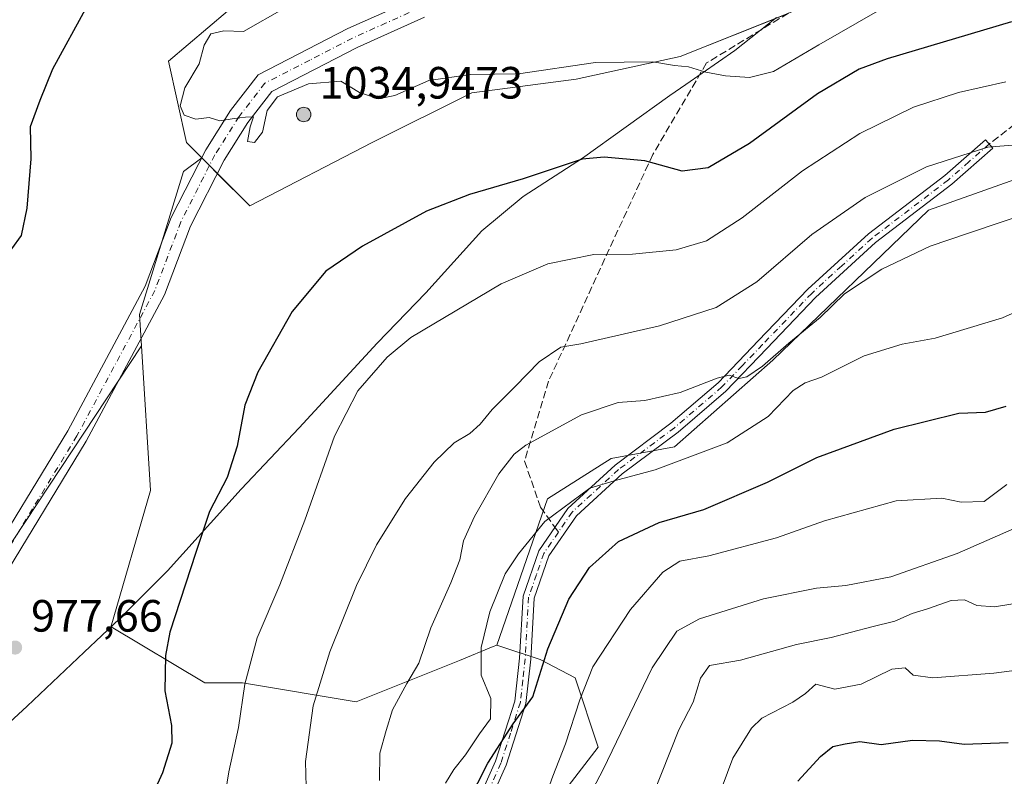
# Model space of a CAD drawing. Units: metres. Extents: x 614347 to 617803, y 4724750 to 4727121.
# Drawn here: x 615952 to 616170, y 4725803 to 4725971 of the extents above; entities that cross this region are included whole.
import ezdxf

# ---------------------------------------------------------------- set-up
doc = ezdxf.new("R2010")
doc.units = ezdxf.units.M
doc.header["$MEASUREMENT"] = 0
doc.linetypes.add('DGN Style 3', pattern=[2.307223458686699, 1.648016756204785, -0.6592067024819142])
doc.linetypes.add('DGN Style 4', pattern=[2.6384748266838614, 1.318413404963828, -0.6592067024819142, 0.001648016756204785, -0.6592067024819142])
for name, color, linetype, lineweight in [('Aerogenerador Cxs', 7, 'Continuous', 0), ('Arbolado forestal CxS', 92, 'Continuous', 0), ('Camino Cxs', 7, 'Continuous', 0), ('Camino eje', 30, 'DGN Style 4', 13), ('Curva de nivel maestra', 30, 'Continuous', 30), ('Curva de nivel normal', 30, 'Continuous', 0), ('Entidad de ámbito territorial', 7, 'Continuous', 0), ('Entidad de ámbito territorial CxS', 92, 'Continuous', 0), ('Instalación de energía eléctrica Cxs', 135, 'Continuous', 0), ('Municipio', 91, 'Continuous', 13), ('Municipio CxS', 4, 'Continuous', 0), ('Núcleo urbano CxS', 7, 'Continuous', 0), ('Pastizal CxS', 92, 'Continuous', 0), ('Pista no pavimentada Cxs', 111, 'Continuous', 0), ('Pista no pavimentada eje', 91, 'DGN Style 4', 0), ('Punto de cota en construcción elevada', 7, 'Continuous', 0), ('Punto de cota en terreno', 7, 'Continuous', 0), ('Rótulo de punto de cota en construcción', 7, 'Continuous', 0), ('Rótulo de punto de cota en terreno', 7, 'Continuous', 0), ('Senda', 7, 'DGN Style 3', 0), ('Senda no paivmentada conexión', 7, 'DGN Style 3', 0)]:
    doc.layers.add(name, color=color, linetype=linetype, lineweight=lineweight)
doc.styles.add('Style-Arial', font='txt')

# ---------------------------------------------------------------- blocks, each defined once
blk = doc.blocks.new('5PATER')
at = {"layer": 'Punto de cota en terreno', "linetype": 'Continuous', "lineweight": 0}
h = blk.add_hatch(color=51, dxfattribs=at)
edge = h.paths.add_edge_path()
edge.add_ellipse((0, 0), major_axis=(-0.1095731443231308, -0.1110710700762829), ratio=0.9994222409660322, start_angle=0, end_angle=360)
blk = doc.blocks.new('5PANOT')
at = {"layer": 'Punto de cota en terreno', "linetype": 'Continuous', "lineweight": 0}
h = blk.add_hatch(color=1, dxfattribs=at)
edge = h.paths.add_edge_path()
edge.add_arc((0, 0), 0.1559999991919335, 270, 630)

msp = doc.modelspace()

# ---------------------------------------------------------------- linework, layer by layer
at = {"layer": 'Aerogenerador Cxs', "color": 7, "linetype": 'Continuous', "lineweight": 0}
msp.add_polyline3d([(616014.4900000002, 4725951.52, 1013.989100000006), (616014.7677999996, 4725951.4957, 1014.406400000007), (616015.0372000001, 4725951.4235, 1014.825200000007), (616015.29, 4725951.305600001, 1015.215100000001), (616015.5185000002, 4725951.1457, 1015.551200000002), (616015.7156999996, 4725950.9485, 1015.816300000006), (616015.8755999999, 4725950.720000001, 1016.002200000003), (616015.9935, 4725950.4672, 1016.110499999995), (616016.0657000003, 4725950.197799999, 1016.150899999993), (616016.0899999999, 4725949.92, 1016.1397), (616016.0657000003, 4725949.642200001, 1016.097299999994), (616015.9935, 4725949.3728, 1016.044999999998), (616015.8755999999, 4725949.119999999, 1016.002099999998), (616015.7156999996, 4725948.8915, 1015.982900000003), (616015.5185000002, 4725948.694300001, 1015.994999999995), (616015.29, 4725948.534399999, 1016.037899999996), (616015.0372000001, 4725948.4165, 1016.103600000002), (616014.7677999996, 4725948.3443, 1016.176699999996), (616014.4900000002, 4725948.32, 1016.237699999998), (616014.2122, 4725948.3443, 1016.2644), (616013.9428000003, 4725948.4165, 1016.236099999995), (616013.6900000004, 4725948.534399999, 1016.136100000003), (616013.4615000002, 4725948.694300001, 1015.954299999998), (616013.2642999999, 4725948.8915, 1015.689299999998), (616013.1043999996, 4725949.119999999, 1015.349000000002), (616012.9864999996, 4725949.3728, 1014.950800000006), (616012.9143000003, 4725949.642200001, 1014.519899999999), (616012.8899999997, 4725949.92, 1014.087100000004), (616012.9143000003, 4725950.197799999, 1013.685500000007), (616012.9864999996, 4725950.4672, 1013.347200000004), (616013.1043999996, 4725950.720000001, 1013.100300000006), (616013.2642999999, 4725950.9485, 1012.965100000001), (616013.4615000002, 4725951.1457, 1012.952999999994), (616013.6900000004, 4725951.305600001, 1013.064400000003), (616013.9428000003, 4725951.4235, 1013.2886), (616014.2122, 4725951.4957, 1013.606)], close=True, dxfattribs=at)
msp.add_polyline3d([(616014.4900000002, 4725951.52, 1013.989100000006), (616014.7677999996, 4725951.4956, 1014.406400000007), (616015.0372000001, 4725951.4235, 1014.825200000007), (616015.29, 4725951.305600001, 1015.215100000001), (616015.5185000002, 4725951.145600001, 1015.551200000002), (616015.7156999996, 4725950.9484, 1015.816300000006), (616015.8755999999, 4725950.720000001, 1016.002200000003), (616015.9935, 4725950.4672, 1016.110499999995), (616016.0657000003, 4725950.197799999, 1016.150899999993), (616016.0899999999, 4725949.92, 1016.1397), (616016.0657000003, 4725949.642100001, 1016.097200000004), (616015.9935, 4725949.3727, 1016.044999999998), (616015.8755999999, 4725949.119999999, 1016.002099999998), (616015.7156999996, 4725948.8915, 1015.982900000003), (616015.5185000002, 4725948.694300001, 1015.994999999995), (616015.29, 4725948.534299999, 1016.037899999996), (616015.0372000001, 4725948.416400001, 1016.103600000002), (616014.7677999996, 4725948.3443, 1016.176699999996), (616014.4900000002, 4725948.32, 1016.237699999998), (616014.2122, 4725948.3443, 1016.2644), (616013.9428000003, 4725948.416400001, 1016.236199999999), (616013.6900000004, 4725948.534299999, 1016.136199999994), (616013.4615000002, 4725948.694300001, 1015.954299999998), (616013.2642999999, 4725948.8915, 1015.689299999998), (616013.1043999996, 4725949.119999999, 1015.349000000002), (616012.9864999996, 4725949.3727, 1014.950899999996), (616012.9143000003, 4725949.642100001, 1014.520099999994), (616012.8899999997, 4725949.92, 1014.087100000004), (616012.9143000003, 4725950.197799999, 1013.685500000007), (616012.9864999996, 4725950.4672, 1013.347200000004), (616013.1043999996, 4725950.720000001, 1013.100300000006), (616013.2642999999, 4725950.9484, 1012.965200000006), (616013.4615000002, 4725951.145600001, 1012.953099999999), (616013.6900000004, 4725951.305600001, 1013.064400000003), (616013.9428000003, 4725951.4235, 1013.2886), (616014.2122, 4725951.4956, 1013.606100000005), (616014.4900000002, 4725951.52, 1013.989100000006)], dxfattribs=at)
at = {"layer": 'Arbolado forestal CxS', "color": 92, "linetype": 'Continuous', "lineweight": 0, "extrusion": (0.1981846676114745, -0.08956371025015361, 0.9760641266484267), "elevation": -300236.3397333277, "flags": 128}
msp.add_lwpolyline([(4560220.09950613, 1351961.423801389), (4560054.62295235, 1351988.661342566), (4560050.647648343, 1351991.135100041)], dxfattribs=at)
at = {"layer": 'Arbolado forestal CxS', "color": 92, "linetype": 'Continuous', "lineweight": 0}
for points in [[(616139.1135, 4726018.985500001, 984.8837000000058), (616139.0257000001, 4726018.934699999, 984.8828999999969), (616094.8833, 4726001.878900001, 984.8141999999935), (616033.6886999998, 4725984.822899999, 980.3027000000002), (615997.5701000001, 4725972.784700001, 979.2017000000051), (615984.5286999998, 4725961.7457, 979.2198000000062), (615988.5427000001, 4725943.6907, 979.8763000000035), (615991.9045000002, 4725940.329100001, 979.8932999999961)], [(615997.5701000001, 4725972.784700001, 979.2017000000051), (615984.5286999998, 4725961.7457, 979.2198000000062), (615988.5427000001, 4725943.6907, 979.8763000000035), (615991.9045000002, 4725940.329100001, 979.8932999999961), (615987.8733000001, 4725937.3059, 979.6613999999972), (615978.1261, 4725905.6293, 978.4973999999929), (615978.5601000005, 4725898.6831, 978.5979999999981), (615886.1870999997, 4725758.838500001, 984.5216999999976)], [(615991.9045000002, 4725940.329100001, 979.8932999999961), (615987.8733000001, 4725937.3059, 979.6613999999972), (615978.1261, 4725905.6293, 978.4973999999929), (615978.5601000005, 4725898.6831, 978.5979999999981)], [(615886.1870999997, 4725758.838500001, 984.5216999999976), (615978.5601000005, 4725898.6831, 978.5979999999981), (615980.5620999997, 4725866.642700001, 977.9190999999993), (615971.7947000006, 4725836.3575, 977.5246999999945), (615971.8545000004, 4725836.414100001, 977.5213999999978), (615992.5509000003, 4725823.972100001, 972.7909999999974), (616000.9407000003, 4725823.972100001, 970.6637000000047), (616026.1095000004, 4725819.776900001, 963.026199999993), (616049.0126999998, 4725828.936699999, 957.6420999999974), (616056.4177000001, 4725832.026500001, 955.056500000006), (616057.2326999997, 4725832.366699999, 954.7066999999952), (616066.8217000002, 4725829.169500001, 951.1462999999932), (616074.5824999996, 4725825.099500001, 947.4263000000066), (616079.6964999996, 4725809.751499999, 942.2694000000047), (616066.9111000003, 4725793.1237, 944.7459999999993)], [(615978.5601000005, 4725898.6831, 978.5979999999981), (615980.5620999997, 4725866.642700001, 977.9190999999993), (615971.7947000006, 4725836.3575, 977.5246999999945), (615971.8545000004, 4725836.414100001, 977.5213999999978), (615992.5509000003, 4725823.972100001, 972.7909999999974), (616000.9407000003, 4725823.972100001, 970.6637000000047), (616026.1095000004, 4725819.776900001, 963.026199999993), (616049.0126999998, 4725828.936699999, 957.6420999999974), (616056.4177000001, 4725832.026500001, 955.056500000006), (616057.2326999997, 4725832.366699999, 954.7066999999952)], [(616057.2326999997, 4725832.366699999, 954.7066999999952), (616066.8217000002, 4725829.169500001, 951.1462999999932), (616074.5824999996, 4725825.099500001, 947.4263000000066), (616079.6964999996, 4725809.751499999, 942.2694000000047), (616066.9111000003, 4725793.1237, 944.7459999999993), (616062.9785000002, 4725763.9967, 943.8466999999946), (616063.6312999995, 4725748.9889, 944.1661000000023), (616063.6310999999, 4725735.2861, 944.4043999999994), (616064.6085000001, 4725701.681299999, 945.2277999999933), (616065.5872999998, 4725690.589299999, 945.501099999994), (616067.1438999996, 4725674.1303, 945.7832999999956), (616021.4461000003, 4725673.5777, 958.2476000000024), (615998.3202999998, 4725674.263900001, 964.5847999999969), (615975.7402999997, 4725673.6601, 970.1005000000005), (615961.2635000005, 4725674.800100001, 973.6224999999978), (615954.7732999995, 4725675.3113, 975.1355999999943), (615957.8425000003, 4725632.761499999, 974.6294000000053), (615962.0862999996, 4725610.479499999, 973.9983999999969), (615957.8419000005, 4725592.442700001, 973.1898999999976)]]:
    msp.add_polyline3d(points, dxfattribs=at)
at = {"layer": 'Camino Cxs', "color": 7, "linetype": 'Continuous', "lineweight": 0}
msp.add_polyline3d([(616051.5800999999, 4725794.550100001, 955.465200000006), (616056.9901000002, 4725806.630100001, 958.2553999999947), (616061.2600999996, 4725819.940099999, 960.1358999999939), (616062.2901, 4725829.440099999, 956.4477999999945), (616063.0601000005, 4725843.220100001, 953.8994999999996), (616066.5301000001, 4725853.2501, 954.6919000000053), (616073.0100999996, 4725862.6501, 956.3236000000034), (616083.4401000004, 4725872.220100001, 956.3260000000009), (616095.8300999999, 4725881.5001, 958.408899999995), (616106.2500999998, 4725890.460100001, 961.1000000000058), (616115.2301000003, 4725899.8201, 962.4835000000021), (616126.1201, 4725911.1801, 962.1584000000003), (616139.5500999996, 4725923.470100001, 962.6687999999995), (616156.4700999996, 4725936.4101, 964.2909000000074), (616165.4901000002, 4725944.3201, 965.9835000000021), (616167.1401000004, 4725942.440099999, 965.2198000000062), (616158.0601000005, 4725934.470100001, 963.6707000000025), (616141.1601, 4725921.550100001, 962.1570000000065), (616127.8701, 4725909.4001, 961.7648999999947), (616117.0301000001, 4725898.090100001, 962.7367999999988), (616107.9700999996, 4725888.640100001, 961.6463999999978), (616097.4001000002, 4725879.550100001, 957.9380999999995), (616085.0401, 4725870.290100001, 956.2027999999991), (616074.9101, 4725861.0001, 957.2537000000011), (616068.7801000001, 4725852.110099999, 954.8623999999982), (616065.5401, 4725842.7301, 953.9143999999943), (616064.7901, 4725829.2401, 956.4609000000056), (616063.7100999998, 4725819.420100001, 958.8001999999979), (616059.3300999999, 4725805.7301, 956.9649000000064), (616053.9401000004, 4725793.700099999, 954.4863000000041)], dxfattribs=at)
msp.add_polyline3d([(616051.5800999999, 4725794.550100001, 955.465200000006), (616056.9901000002, 4725806.630100001, 958.2553999999947), (616061.2600999996, 4725819.940099999, 960.1358999999939), (616062.2901, 4725829.440099999, 956.4477999999945), (616063.0601000005, 4725843.220100001, 953.8994999999996), (616066.5301000001, 4725853.2501, 954.6919000000053), (616073.0100999996, 4725862.6501, 956.3236000000034), (616083.4401000004, 4725872.220100001, 956.3260000000009), (616095.8300999999, 4725881.5001, 958.408899999995), (616106.2500999998, 4725890.460100001, 961.1000000000058), (616115.2301000003, 4725899.8201, 962.4835000000021), (616126.1201, 4725911.1801, 962.1584000000003), (616139.5500999996, 4725923.470100001, 962.6687999999995), (616156.4700999996, 4725936.4101, 964.2909000000074), (616165.4901000002, 4725944.3201, 965.9835000000021), (616167.1401000004, 4725942.440099999, 965.2198000000062), (616158.0601000005, 4725934.470100001, 963.6707000000025), (616141.1601, 4725921.550100001, 962.1570000000065), (616127.8701, 4725909.4001, 961.7648999999947), (616117.0301000001, 4725898.090100001, 962.7367999999988), (616107.9700999996, 4725888.640100001, 961.6463999999978), (616097.4001000002, 4725879.550100001, 957.9380999999995), (616085.0401, 4725870.290100001, 956.2027999999991), (616074.9101, 4725861.0001, 957.2537000000011), (616068.7801000001, 4725852.110099999, 954.8623999999982), (616065.5401, 4725842.7301, 953.9143999999943), (616064.7901, 4725829.2401, 956.4609000000056), (616063.7100999998, 4725819.420100001, 958.8001999999979), (616059.3300999999, 4725805.7301, 956.9649000000064), (616053.9401000004, 4725793.700099999, 954.4863000000041)], dxfattribs=at)
at = {"layer": 'Camino eje', "color": 30, "linetype": 'DGN Style 4', "lineweight": 13}
for points in [[(616166.3151000004, 4725943.380100001, 965.5972000000038), (616161.8051000005, 4725939.425100001, 964.7161999999954), (616157.2651000004, 4725935.440099999, 963.9774000000034), (616140.3551000003, 4725922.5101, 962.3102000000072), (616133.6401000004, 4725916.3651, 962.6566000000021), (616126.9951, 4725910.290100001, 961.9233999999997), (616116.1300999997, 4725898.9551, 962.5619000000006), (616111.6401000004, 4725894.2751, 964.6931999999942), (616107.1101000002, 4725889.550100001, 961.1009000000049), (616096.6151000002, 4725880.5251, 958.1533000000054), (616084.2401000002, 4725871.255100001, 956.2569999999978), (616073.9600999998, 4725861.825099999, 956.7382999999973), (616070.8951000003, 4725857.380100001, 955.2946999999986)], [(616070.8951000003, 4725857.380100001, 955.2946999999986), (616067.6551000001, 4725852.6801, 954.5283000000054), (616066.0351, 4725847.9901, 954.4259000000021), (616064.3000999996, 4725842.975099999, 953.9052999999985), (616063.5401, 4725829.340100001, 956.3767999999982), (616063.0251000002, 4725824.590100001, 958.3948999999993), (616062.4851000002, 4725819.6801, 959.1980999999943), (616060.2950999998, 4725812.835100001, 958.0124000000069), (616058.1601, 4725806.1801, 957.5017999999982), (616052.7600999996, 4725794.1251, 954.4510000000009), (616049.6451000003, 4725782.745100001, 954.2148000000016), (616049.2701000003, 4725770.795100001, 954.1380000000064), (616049.7701000003, 4725761.870100001, 954.7140000000073), (616050.2701000003, 4725753.0101, 952.0265999999974), (616052.2701000003, 4725727.2851, 950.0253999999987), (616054.2901, 4725701.345100001, 953.2189000000071), (616061.1851000005, 4725684.415100001, 949.9685000000027), (616067.9901000002, 4725667.6951, 948.7045999999974)]]:
    msp.add_polyline3d(points, dxfattribs=at)
at = {"layer": 'Curva de nivel maestra', "color": 30, "linetype": 'Continuous', "lineweight": 30, "flags": 128}
for points, elevation in [([(615947.7199999997, 4725917.170100001), (615951.9500000002, 4725923.110099999), (615953.2000000002, 4725929.200099999), (615954.1100000005, 4725940.120100001), (615953.9699999997, 4725947.2401), (615956.1399999997, 4725953.120100001), (615958.9000000004, 4725960.0601), (615966.5199999996, 4725973.920100001)], 975), ([(616171.2599999999, 4725970.4301), (616143.7400000002, 4725962.280099999), (616137.5099999999, 4725959.9301), (616128.2599999999, 4725954.530099999), (616113.2199999997, 4725943.460100001), (616104.0999999996, 4725938.130100001), (616098.29, 4725937.350099999), (616090.0700000003, 4725939.630100001), (616081.0099999999, 4725940.450099999), (616076.1600000003, 4725940.020099999), (616063.0999999996, 4725935.700099999), (616051.2100000001, 4725932.220100001), (616041.6500000004, 4725928.4901), (616027.5199999996, 4725920.710100001), (616019.3799999999, 4725915.2301), (616011.9600000001, 4725906.2601), (616004.3399999999, 4725892.8101), (616001.4400000004, 4725885.530099999), (615999.7599999999, 4725876.440099999), (615997.54, 4725869.450099999), (615993.6200000001, 4725861.960100001), (615990.5800000001, 4725852.870100001), (615984.8300000001, 4725835.210100001), (615983.8499999996, 4725830.0601), (615983.7400000002, 4725822.220100001), (615985.2300000006, 4725814.5701), (615985.2599999999, 4725810.640100001), (615983.2300000006, 4725804.050100001), (615979.7100000001, 4725796.4301)], 975), ([(616048.6399999997, 4725793.130100001), (616055.25, 4725806.210100001), (616060.9000000004, 4725814.870100001), (616065.25, 4725820.870100001), (616068.5800000001, 4725831.540100001), (616073.2000000002, 4725842.540100001), (616077.7699999996, 4725849.540100001), (616084.2000000002, 4725855.300100001), (616093.2199999997, 4725859.540100001), (616103.1299999999, 4725862.4001), (616117.2199999997, 4725868.440099999), (616128.1299999999, 4725873.9101), (616145.2599999999, 4725880.210100001), (616159.5499999998, 4725883.710100001), (616165.4900000002, 4725883.960100001), (616170.0800000001, 4725885.3101)], 950), ([(616123.9299999997, 4725802.210100001), (616128.9199999999, 4725807.670100001), (616131.6399999997, 4725809.860099999), (616134.3899999997, 4725810.5101), (616137.6600000003, 4725810.9801), (616142.3600000005, 4725810.350099999), (616149.3099999996, 4725811.2601), (616155.2999999998, 4725811.1601), (616160.7400000002, 4725810.370100001), (616170.54, 4725810.7401)], 925)]:
    msp.add_lwpolyline(points, dxfattribs=dict(at, elevation=elevation))
at = {"layer": 'Curva de nivel normal', "color": 30, "linetype": 'Continuous', "lineweight": 0, "flags": 128}
for points, elevation in [([(616010.2300000006, 4725973.450099999), (616001.1299999999, 4725968.3101), (615996.8300000001, 4725968.420100001), (615993.9000000004, 4725967.780099999), (615992.4100000003, 4725965.280099999), (615991.3099999996, 4725961.1801), (615988.1500000004, 4725955.800100001), (615987.1600000003, 4725951.860099999), (615988, 4725949.7401), (615990.5700000003, 4725948.880100001), (615993.5199999996, 4725949.2301), (615995.8799999999, 4725948.4901), (615999.0599999996, 4725949.040100001), (616001.5899999999, 4725949.3201), (616003.3300000001, 4725949.420100001), (616002.5999999996, 4725947.200099999), (616002.0499999998, 4725943.940099999), (616003.5599999996, 4725943.7501), (616005.3600000005, 4725946.020099999), (616006.4199999999, 4725950.8201), (616008.6900000004, 4725953.800100001), (616015.5599999996, 4725956.700099999), (616022.7100000001, 4725957.300100001), (616026.8300000001, 4725954.8201), (616031.04, 4725953.380100001), (616034.6399999997, 4725954.120100001), (616042.2300000006, 4725957.440099999), (616051.4000000004, 4725958.7501), (616062.0499999998, 4725958.940099999), (616079.0999999996, 4725961.440099999), (616091.8399999999, 4725961.600099999), (616096.5899999999, 4725960.8101), (616099.7300000006, 4725960.5001), (616103.5499999998, 4725959.300100001), (616107.8799999999, 4725958.4801), (616113.2199999997, 4725958.130100001), (616118.5499999998, 4725959.440099999), (616128.5499999998, 4725965.350099999), (616141.5499999998, 4725972.780099999)], 980), ([(615996.8499999996, 4725797.850099999), (615997.8700000001, 4725804.2601), (616000.0199999996, 4725814.0701), (616001.4600000001, 4725823.700099999), (616004.2000000002, 4725833.950099999), (616009.2000000002, 4725845.6801), (616014.75, 4725860.020099999), (616021.2999999998, 4725878.6501), (616026.5099999999, 4725888.6601), (616032.9800000006, 4725896.1601), (616038.1900000004, 4725900.520099999), (616058.2199999997, 4725912.370100001), (616068.5499999998, 4725916.860099999), (616078.7199999997, 4725918.920100001), (616087.3099999996, 4725918.960100001), (616096.9800000006, 4725919.960100001), (616103.7100000001, 4725921.950099999), (616111.6200000001, 4725926.9901), (616124.9800000006, 4725937.440099999), (616137.6399999997, 4725945.7301), (616149.5599999996, 4725951.530099999), (616159.4800000006, 4725954.780099999), (616169.9600000001, 4725957.190099999)], 970), ([(616015.1399999997, 4725798.1601), (616014.8499999996, 4725806.5701), (616016.5499999998, 4725818.870100001), (616020.2400000002, 4725830.870100001), (616026.2000000002, 4725845.540100001), (616030.6100000005, 4725854.540100001), (616037.0599999996, 4725864.870100001), (616043.3600000005, 4725872.870100001), (616047.8200000003, 4725877.1501), (616051.2800000003, 4725879.2401), (616053.5599999996, 4725881.270099999), (616056.2000000002, 4725884.520099999), (616061.3200000003, 4725889.630100001), (616066.6100000005, 4725895.110099999), (616071.4000000004, 4725898.380100001), (616075.8799999999, 4725899.120100001), (616093.2699999996, 4725903.100099999), (616105.8499999996, 4725907.140100001), (616114.8300000001, 4725912.840100001), (616126.9900000002, 4725923.3201), (616138.8499999996, 4725931.5101), (616152.4299999997, 4725938.300100001), (616166.0099999999, 4725942.6601), (616179.4600000001, 4725943.800100001)], 965), ([(616031.2800000003, 4725802.3301), (616031.3099999996, 4725808.4001), (616032.7400000002, 4725813.420100001), (616034.1200000001, 4725818.040100001), (616037.3200000003, 4725823.870100001), (616040.0199999996, 4725828.370100001), (616042.6299999999, 4725836.210100001), (616047.04, 4725846.140100001), (616049.0300000003, 4725851.280099999), (616049.9100000003, 4725855.4801), (616052.2800000003, 4725860.870100001), (616057.6900000004, 4725870.290100001), (616061.0800000001, 4725874.6801), (616063.6799999997, 4725876.6801), (616076.04, 4725883.390100001), (616084.1600000003, 4725886.090100001), (616090.04, 4725886.5601), (616097.8799999999, 4725888.3101), (616106.0300000003, 4725891.530099999), (616108.7400000002, 4725892.1601), (616110.8799999999, 4725891.4001), (616112.6600000003, 4725891.800100001), (616116.0700000003, 4725894.140100001), (616121.9000000004, 4725899.220100001), (616128.8799999999, 4725904.940099999), (616134.25, 4725910.200099999), (616142.5199999996, 4725915.630100001), (616153.2599999999, 4725920.720100001), (616161.7199999997, 4725923.620100001), (616176.8799999999, 4725928.690099999)], 960), ([(616045.8799999999, 4725801.780099999), (616047.75, 4725804.8101), (616050.3200000003, 4725808.0601), (616053.4500000002, 4725812.690099999), (616055.8600000005, 4725815.9901), (616055.9400000004, 4725820.530099999), (616053.7999999998, 4725825.700099999), (616053.79, 4725831.8301), (616055.7199999997, 4725839.710100001), (616059.1200000001, 4725848.170100001), (616062.04, 4725852.540100001), (616067.8799999999, 4725859.7401), (616077.8499999996, 4725867.120100001), (616083.2100000001, 4725868.7301), (616092.3499999996, 4725871.200099999), (616108.2400000002, 4725877.200099999), (616117.3600000005, 4725883.0101), (616122.8799999999, 4725888.7401), (616125.5499999998, 4725890.4901), (616129.1699999999, 4725891.7401), (616138.6500000004, 4725896.4801), (616147.0199999996, 4725899.0001), (616154.3600000005, 4725900.340100001), (616169.2400000002, 4725904.8301), (616178.6500000004, 4725909.100099999)], 955), ([(616170.2100000001, 4725867.970100001), (616165.2199999997, 4725864.140100001), (616160.1299999999, 4725864.030099999), (616155.8300000001, 4725864.9001), (616145.6699999999, 4725864.290100001), (616129.8499999996, 4725859.860099999), (616119.2199999997, 4725856.120100001), (616104.2199999997, 4725852.110099999), (616097.7599999999, 4725850.9301), (616094.0499999998, 4725848.4801), (616086.8799999999, 4725840.210100001), (616078.4900000002, 4725827.540100001), (616075.6299999999, 4725820.210100001), (616072.4900000002, 4725810.5101), (616069.6799999997, 4725803.300100001), (616067.2199999997, 4725796.4801)], 945), ([(616172.3799999999, 4725858.440099999), (616159.2199999997, 4725852.6801), (616144.5499999998, 4725847.460100001), (616134.5199999996, 4725845.540100001), (616128.04, 4725844.9901), (616116.29, 4725842.600099999), (616102.1600000003, 4725838.140100001), (616097.1600000003, 4725835.470100001), (616091.6500000004, 4725827.300100001), (616080.8200000003, 4725804.800100001), (616073.8799999999, 4725791.600099999), (616069.8399999999, 4725785.4101), (616067.6100000005, 4725778.390100001), (616067.0599999996, 4725767.5001), (616067.5499999998, 4725756.840100001), (616068.4100000003, 4725749.870100001), (616069.5, 4725737.960100001), (616071.6200000001, 4725726.540100001), (616072.9100000003, 4725716.9001), (616076.2199999997, 4725704.460100001), (616082.2000000002, 4725687.130100001), (616087.0800000001, 4725665.7501)], 940), ([(616176.0199999996, 4725842.2501), (616167.4500000002, 4725840.8201), (616163.5499999998, 4725841.120100001), (616160.8300000001, 4725842.380100001), (616157.9000000004, 4725842.220100001), (616152.6600000003, 4725840.350099999), (616149.25, 4725839.380100001), (616145.4400000004, 4725837.6801), (616140.2999999998, 4725836.370100001), (616131.3399999999, 4725834.0601), (616123.6600000003, 4725832.5001), (616111.2199999997, 4725829.040100001), (616104.3300000001, 4725827.840100001), (616102.4000000004, 4725825.0101), (616100.7599999999, 4725819.7401), (616097.5499999998, 4725813.540100001), (616089.8700000001, 4725794.2401)], 935), ([(616181.0199999996, 4725827.890100001), (616167.3399999999, 4725826.110099999), (616153.8499999996, 4725825.120100001), (616149.4500000002, 4725825.6601), (616147.6699999999, 4725827.3301), (616144.7300000006, 4725827.0001), (616137.9800000006, 4725823.7301), (616132.0999999996, 4725822.5701), (616127.9400000004, 4725823.670100001), (616125.6200000001, 4725821.600099999), (616122.8399999999, 4725819.700099999), (616115.9600000001, 4725816.140100001), (616113.6699999999, 4725813.960100001), (616109.5099999999, 4725807.280099999), (616103.5999999996, 4725791.4101)], 930)]:
    msp.add_lwpolyline(points, dxfattribs=dict(at, elevation=elevation))
at = {"layer": 'Entidad de ámbito territorial', "color": 7, "linetype": 'Continuous', "lineweight": 0, "flags": 128}
msp.add_lwpolyline([(616119.1990000008, 4725971.437999999), (616109.9680000008, 4725964.126999999), (616099.1009999998, 4725956.585000004), (616095.5790000017, 4725954.141), (616076.2220000013, 4725940.232000002), (616063.1090000012, 4725931.766000002), (616053.934000002, 4725924.174000002), (616041.5630000014, 4725910.369000004), (616030.7250000006, 4725899.224999999), (616013.5090000003, 4725880.479999999), (616000.63, 4725866.928999998), (615984.3040000015, 4725848.817000001), (615981.8980000016, 4725846.399000002), (615973.7230000015, 4725838.181000001), (615965.890000001, 4725830.788000001), (615953.2020000014, 4725818.813000001), (615939.565000001, 4725806.282000002)], dxfattribs=at)
at = {"layer": 'Entidad de ámbito territorial CxS', "color": 92, "linetype": 'Continuous', "lineweight": 0, "flags": 128}
msp.add_lwpolyline([(615939.5650000004, 4725806.282000001), (615953.2019999987, 4725818.813), (615965.8900000004, 4725830.788000001), (615973.7230000009, 4725838.181), (615981.898000001, 4725846.399000001), (615984.3039999988, 4725848.817), (616000.6299999994, 4725866.928999999), (616013.5089999997, 4725880.48), (616030.725, 4725899.225000001), (616041.5630000008, 4725910.369000002), (616053.9340000014, 4725924.174000001), (616063.1090000008, 4725931.766000001), (616076.2220000008, 4725940.232000001), (616095.5789999989, 4725954.141000001), (616099.1009999991, 4725956.585000002), (616109.9680000002, 4725964.127), (616119.1990000004, 4725971.437999999)], dxfattribs=at)
at = {"layer": 'Instalación de energía eléctrica Cxs', "color": 135, "linetype": 'Continuous', "lineweight": 0, "extrusion": (-0.0558783619826583, 0.4900759584475348, 0.8698868682845289), "elevation": 2282499.884962595, "flags": 128}
msp.add_lwpolyline([(-1147446.211481824, -4023381.507405909), (-1147417.707734335, -4023368.992892295), (-1147411.340000402, -4023378.197328411)], dxfattribs=at)
at = {"layer": 'Instalación de energía eléctrica Cxs', "color": 135, "linetype": 'Continuous', "lineweight": 0, "extrusion": (0.7071249875865186, 0.7070883615594542, 0.0005485234109707762), "elevation": 3777241.209450744, "flags": 128}
msp.add_lwpolyline([(2906267.795609483, -1091.993796545726), (2906270.227278994, -1092.007896547847), (2906270.242128238, -1092.007196547753)], dxfattribs=at)
at = {"layer": 'Instalación de energía eléctrica Cxs', "color": 135, "linetype": 'Continuous', "lineweight": 0, "extrusion": (-0.07867038907127923, 0.07867038904959543, 0.9937916983805807), "elevation": 324304.7989973227, "flags": 128}
msp.add_lwpolyline([(-3777316.507347363, -2888016.10581067), (-3777316.507347362, -2888018.567684187)], dxfattribs=at)
at = {"layer": 'Instalación de energía eléctrica Cxs', "color": 135, "linetype": 'Continuous', "lineweight": 0}
for points in [[(615991.8940000003, 4725940.339600001, 979.898199999996), (615988.5427000001, 4725943.6907, 980.2997999999935), (615984.5286999998, 4725961.7457, 980.101999999999), (615997.5701000001, 4725972.784700001, 981.9315999999964), (616033.6886999998, 4725984.822899999, 987.335699999996), (616094.8833, 4726001.878900001, 987.1266999999935), (616139.0257000001, 4726018.934699999, 989.7712999999932), (616139.1135, 4726018.985500001, 989.7369999999937), (616143.3575999998, 4726021.449300001, 987.9772999999988)], [(616122.9732999997, 4725972.7849, 984.5571000000054), (616097.8936999999, 4725962.749500001, 983.0301999999939), (616074.8207, 4725957.735900001, 979.476999999999), (616051.7443000004, 4725954.725299999, 979.3677000000026), (616029.6747000003, 4725943.6909, 978.5528000000049), (616002.5877, 4725929.6457, 984.7256000000052), (615991.9045000002, 4725940.329100001, 979.8975000000064), (615988.5427000001, 4725943.6907, 980.2997999999935), (615984.5286999998, 4725961.7457, 980.101999999999), (615997.5701000001, 4725972.784700001, 981.9315999999964)], [(616121.6309000002, 4725972.2477, 984.3353000000062), (616097.8936999999, 4725962.749500001, 983.0301999999939), (616074.8207, 4725957.735900001, 979.476999999999), (616051.7443000004, 4725954.725299999, 979.3677000000026), (616029.6747000003, 4725943.6909, 978.5528000000049)]]:
    msp.add_polyline3d(points, dxfattribs=at)
at = {"layer": 'Municipio', "color": 91, "linetype": 'Continuous', "lineweight": 13, "flags": 128}
msp.add_lwpolyline([(616119.1990000008, 4725971.437999999), (616109.9680000008, 4725964.126999999), (616099.1009999998, 4725956.585000004), (616095.5790000017, 4725954.141), (616076.2220000013, 4725940.232000002), (616063.1090000012, 4725931.766000002), (616053.934000002, 4725924.174000002), (616041.5630000014, 4725910.369000004), (616030.7250000006, 4725899.224999999), (616013.5090000003, 4725880.479999999), (616000.63, 4725866.928999998), (615984.3040000015, 4725848.817000001), (615981.8980000016, 4725846.399000002), (615973.7230000015, 4725838.181000001), (615965.890000001, 4725830.788000001), (615953.2020000014, 4725818.813000001), (615939.565000001, 4725806.282000002)], dxfattribs=at)
msp.add_lwpolyline([(616119.1990000008, 4725971.437999999), (616109.9680000008, 4725964.126999999), (616099.1009999998, 4725956.585000004), (616095.5790000017, 4725954.141), (616076.2220000013, 4725940.232000002), (616063.1090000012, 4725931.766000002), (616053.934000002, 4725924.174000002), (616041.5630000014, 4725910.369000004), (616030.7250000006, 4725899.224999999), (616013.5090000003, 4725880.479999999), (616000.63, 4725866.928999998), (615984.3040000015, 4725848.817000001), (615981.8980000016, 4725846.399000002), (615973.7230000015, 4725838.181000001), (615965.890000001, 4725830.788000001), (615953.2020000014, 4725818.813000001), (615939.565000001, 4725806.282000002)], dxfattribs=at)
at = {"layer": 'Municipio CxS', "color": 4, "linetype": 'Continuous', "lineweight": 0, "flags": 128}
for points in [[(615939.5650000004, 4725806.282000001), (615953.2019999987, 4725818.813), (615965.8900000004, 4725830.788000001), (615973.7230000009, 4725838.181), (615981.898000001, 4725846.399000001), (615984.3039999988, 4725848.817), (616000.6299999994, 4725866.928999999), (616013.5089999997, 4725880.48), (616030.725, 4725899.225000001), (616041.5630000008, 4725910.369000002), (616053.9340000014, 4725924.174000001), (616063.1090000008, 4725931.766000001), (616076.2220000008, 4725940.232000001), (616095.5789999989, 4725954.141000001), (616099.1009999991, 4725956.585000002), (616109.9680000002, 4725964.127), (616119.1990000004, 4725971.437999999)], [(616119.1990000004, 4725971.437999999), (616109.9680000002, 4725964.127), (616099.1009999991, 4725956.585000002), (616095.5789999989, 4725954.141000001), (616076.2220000008, 4725940.232000001), (616063.1090000008, 4725931.766000001), (616053.9340000014, 4725924.174000001), (616041.5630000008, 4725910.369000002), (616030.725, 4725899.225000001), (616013.5089999997, 4725880.48), (616000.6299999994, 4725866.928999999), (615984.3039999988, 4725848.817), (615981.898000001, 4725846.399000001), (615973.7230000009, 4725838.181), (615965.8900000004, 4725830.788000001), (615953.2019999987, 4725818.813), (615939.5650000004, 4725806.282000001)]]:
    msp.add_lwpolyline(points, dxfattribs=at)
at = {"layer": 'Núcleo urbano CxS', "color": 7, "linetype": 'Continuous', "lineweight": 0}
for points in [[(615991.9045000002, 4725940.329100001, 979.8932999999961), (616002.5877, 4725929.6457, 979.2534000000015), (616029.6747000003, 4725943.6909, 978.8337000000029), (616051.7443000004, 4725954.725299999, 979.5746000000073), (616074.8207, 4725957.735900001, 979.812300000005), (616097.8936999999, 4725962.749500001, 980.8589000000065), (616122.9732999997, 4725972.7849, 983.7789000000049), (616144.0433, 4725986.8301, 985.5725999999995), (616161.0992999999, 4725998.868100001, 986.0489999999991), (616181.1612999998, 4726010.9067, 983.9299000000028), (616196.2096999995, 4726026.958900001, 985.2805999999982), (616210.2553000003, 4726037.9933, 984.8508000000003), (616232.3283000002, 4726053.042500001, 987.2878999999957), (616261.4222999997, 4726072.104900001, 990.3102999999975), (616282.4883000003, 4726086.150699999, 991.9786000000023), (616298.5403000005, 4726099.192100001, 992.8252000000066), (616312.5853000004, 4726107.2163, 994.0568000000059), (616330.6448999997, 4726114.240700001, 995.2918999999965), (616351.7103000004, 4726120.258300001, 997.6181999999973), (616375.7906999999, 4726132.3003, 1002.457200000004), (616412.9086999996, 4726144.338500001, 1008.606100000005), (616439.9959000006, 4726168.415100001, 1015.9136), (616450.0307, 4726179.4497, 1017.677100000001), (616457.9149000002, 4726186.090100001, 1019.554900000003)], [(616139.1135, 4726018.985500001, 984.8837000000058), (616139.0257000001, 4726018.934699999, 984.8828999999969), (616094.8833, 4726001.878900001, 984.8141999999935), (616033.6886999998, 4725984.822899999, 980.3027000000002), (615997.5701000001, 4725972.784700001, 979.2017000000051), (615984.5286999998, 4725961.7457, 979.2198000000062), (615988.5427000001, 4725943.6907, 979.8763000000035), (615991.9045000002, 4725940.329100001, 979.8932999999961)], [(616122.9732999997, 4725972.7849, 983.7789000000049), (616097.8936999999, 4725962.749500001, 980.8589000000065), (616074.8207, 4725957.735900001, 979.812300000005), (616051.7443000004, 4725954.725299999, 979.5746000000073), (616029.6747000003, 4725943.6909, 978.8337000000029), (616002.5877, 4725929.6457, 979.2534000000015), (615991.9045000002, 4725940.329100001, 979.8932999999961), (615988.5427000001, 4725943.6907, 979.8763000000035), (615984.5286999998, 4725961.7457, 979.2198000000062), (615997.5701000001, 4725972.784700001, 979.2017000000051)]]:
    msp.add_polyline3d(points, dxfattribs=at)
at = {"layer": 'Pastizal CxS', "color": 92, "linetype": 'Continuous', "lineweight": 0}
for points in [[(615991.9045000002, 4725940.329100001, 979.8932999999961), (616002.5877, 4725929.6457, 979.2534000000015), (616029.6747000003, 4725943.6909, 978.8337000000029), (616051.7443000004, 4725954.725299999, 979.5746000000073), (616074.8207, 4725957.735900001, 979.812300000005), (616097.8936999999, 4725962.749500001, 980.8589000000065), (616122.9732999997, 4725972.7849, 983.7789000000049), (616144.0433, 4725986.8301, 985.5725999999995), (616161.0992999999, 4725998.868100001, 986.0489999999991), (616181.1612999998, 4726010.9067, 983.9299000000028), (616196.2096999995, 4726026.958900001, 985.2805999999982), (616210.2553000003, 4726037.9933, 984.8508000000003), (616232.3283000002, 4726053.042500001, 987.2878999999957), (616261.4222999997, 4726072.104900001, 990.3102999999975), (616282.4883000003, 4726086.150699999, 991.9786000000023), (616298.5403000005, 4726099.192100001, 992.8252000000066), (616312.5853000004, 4726107.2163, 994.0568000000059), (616330.6448999997, 4726114.240700001, 995.2918999999965), (616351.7103000004, 4726120.258300001, 997.6181999999973), (616375.7906999999, 4726132.3003, 1002.457200000004), (616412.9086999996, 4726144.338500001, 1008.606100000005), (616439.9959000006, 4726168.415100001, 1015.9136), (616450.0307, 4726179.4497, 1017.677100000001), (616457.9149000002, 4726186.090100001, 1019.554900000003)], [(616360.0144999997, 4725922.3091, 950.9014000000025), (616348.5087000001, 4725932.542300001, 951.5296999999991), (616344.6728999997, 4725949.169299999, 956.2666000000027), (616344.6731000004, 4725954.285300001, 958.1725000000006), (616339.7632999998, 4725967.0681, 962.3506000000052), (616328.7345000004, 4725975.339299999, 964.4308000000019), (616310.8114999998, 4725979.475299999, 965.5736999999936), (616280.7484999998, 4725969.6337, 963.9018999999971), (616255.1782999998, 4725959.402100001, 963.4639000000025), (616236.0000999998, 4725949.170299999, 960.579199999993), (616210.4303000001, 4725949.170499999, 965.3781000000017), (616152.8973000003, 4725928.7071, 963.0176999999967), (616118.3775000004, 4725895.4527, 960.4443000000028), (616096.6423000004, 4725876.268100001, 957.151199999993), (616082.5783000002, 4725873.710100001, 957.1388000000006), (616068.5153000001, 4725864.756300001, 956.8736000000064), (616057.2326999997, 4725832.366699999, 954.7066999999952)], [(616210.4303000001, 4725949.170499999, 965.3781000000017), (616152.8973000003, 4725928.7071, 963.0176999999967), (616118.3775000004, 4725895.4527, 960.4443000000028), (616096.6423000004, 4725876.268100001, 957.151199999993), (616082.5783000002, 4725873.710100001, 957.1388000000006), (616068.5153000001, 4725864.756300001, 956.8736000000064), (616057.2326999997, 4725832.366699999, 954.7066999999952), (616056.4177000001, 4725832.026500001, 955.056500000006), (616049.0126999998, 4725828.936699999, 957.6420999999974), (616026.1095000004, 4725819.776900001, 963.026199999993), (616000.9407000003, 4725823.972100001, 970.6637000000047), (615992.5509000003, 4725823.972100001, 972.7909999999974), (615971.8545000004, 4725836.414100001, 977.5213999999978), (615971.7947000006, 4725836.3575, 977.5246999999945), (615980.5620999997, 4725866.642700001, 977.9190999999993), (615978.5601000005, 4725898.6831, 978.5979999999981), (615978.1261, 4725905.6293, 978.4973999999929), (615987.8733000001, 4725937.3059, 979.6613999999972), (615991.9045000002, 4725940.329100001, 979.8932999999961), (616002.5877, 4725929.6457, 979.2534000000015), (616029.6747000003, 4725943.6909, 978.8337000000029), (616051.7443000004, 4725954.725299999, 979.5746000000073), (616074.8207, 4725957.735900001, 979.812300000005), (616097.8936999999, 4725962.749500001, 980.8589000000065), (616122.9732999997, 4725972.7849, 983.7789000000049)], [(615957.8425000003, 4725632.761499999, 974.6294000000053), (615954.7732999995, 4725675.3113, 975.1355999999943), (615961.2635000005, 4725674.800100001, 973.6224999999978), (615975.7402999997, 4725673.6601, 970.1005000000005), (615998.3202999998, 4725674.263900001, 964.5847999999969), (616021.4461000003, 4725673.5777, 958.2476000000024), (616067.1438999996, 4725674.1303, 945.7832999999956), (616065.5872999998, 4725690.589299999, 945.501099999994), (616064.6085000001, 4725701.681299999, 945.2277999999933), (616063.6310999999, 4725735.2861, 944.4043999999994), (616063.6312999995, 4725748.9889, 944.1661000000023), (616062.9785000002, 4725763.9967, 943.8466999999946), (616066.9111000003, 4725793.1237, 944.7459999999993), (616079.6964999996, 4725809.751499999, 942.2694000000047), (616074.5824999996, 4725825.099500001, 947.4263000000066), (616066.8217000002, 4725829.169500001, 951.1462999999932), (616057.2326999997, 4725832.366699999, 954.7066999999952), (616068.5153000001, 4725864.756300001, 956.8736000000064), (616082.5783000002, 4725873.710100001, 957.1388000000006), (616096.6423000004, 4725876.268100001, 957.151199999993), (616118.3775000004, 4725895.4527, 960.4443000000028), (616152.8973000003, 4725928.7071, 963.0176999999967), (616210.4303000001, 4725949.170499999, 965.3781000000017)], [(615991.9045000002, 4725940.329100001, 979.8932999999961), (615987.8733000001, 4725937.3059, 979.6613999999972), (615978.1261, 4725905.6293, 978.4973999999929), (615978.5601000005, 4725898.6831, 978.5979999999981)], [(615978.5601000005, 4725898.6831, 978.5979999999981), (615980.5620999997, 4725866.642700001, 977.9190999999993), (615971.7947000006, 4725836.3575, 977.5246999999945), (615971.8545000004, 4725836.414100001, 977.5213999999978), (615992.5509000003, 4725823.972100001, 972.7909999999974), (616000.9407000003, 4725823.972100001, 970.6637000000047), (616026.1095000004, 4725819.776900001, 963.026199999993), (616049.0126999998, 4725828.936699999, 957.6420999999974), (616056.4177000001, 4725832.026500001, 955.056500000006), (616057.2326999997, 4725832.366699999, 954.7066999999952)], [(616057.2326999997, 4725832.366699999, 954.7066999999952), (616066.8217000002, 4725829.169500001, 951.1462999999932), (616074.5824999996, 4725825.099500001, 947.4263000000066), (616079.6964999996, 4725809.751499999, 942.2694000000047), (616066.9111000003, 4725793.1237, 944.7459999999993), (616062.9785000002, 4725763.9967, 943.8466999999946), (616063.6312999995, 4725748.9889, 944.1661000000023), (616063.6310999999, 4725735.2861, 944.4043999999994), (616064.6085000001, 4725701.681299999, 945.2277999999933), (616065.5872999998, 4725690.589299999, 945.501099999994), (616067.1438999996, 4725674.1303, 945.7832999999956), (616021.4461000003, 4725673.5777, 958.2476000000024), (615998.3202999998, 4725674.263900001, 964.5847999999969), (615975.7402999997, 4725673.6601, 970.1005000000005), (615961.2635000005, 4725674.800100001, 973.6224999999978), (615954.7732999995, 4725675.3113, 975.1355999999943), (615957.8425000003, 4725632.761499999, 974.6294000000053), (615962.0862999996, 4725610.479499999, 973.9983999999969), (615957.8419000005, 4725592.442700001, 973.1898999999976)]]:
    msp.add_polyline3d(points, dxfattribs=at)
at = {"layer": 'Pista no pavimentada Cxs', "color": 111, "linetype": 'Continuous', "lineweight": 0}
for points in [[(615942.6101000002, 4725847.600099999, 980.2694000000047), (615962.2500999998, 4725879.860099999, 980.3098999999929), (615979.3901000004, 4725911.860099999, 978.6324000000022), (615985.1401000004, 4725927.0701, 979.1999000000069), (615992.7901, 4725942.100099999, 980.0111999999936), (615998.2600999996, 4725950.8101, 982.4352999999975), (616004.3800999997, 4725958.690099999, 980.5549000000028), (616024.2801000001, 4725968.950099999, 981.9011000000029), (616039.4301000005, 4725975.770099999, 982.3898000000045), (616057.3000999996, 4725982.640100001, 985.2740000000049), (616125.9600999998, 4726005.450099999, 988.0702000000019), (616146.9801000003, 4726015.450099999, 986.1949000000022)], [(615942.6101000002, 4725847.600099999, 980.2694000000047), (615962.2500999998, 4725879.860099999, 980.3098999999929), (615979.3901000004, 4725911.860099999, 978.6324000000022), (615985.1401000004, 4725927.0701, 979.1999000000069), (615992.7901, 4725942.100099999, 980.0111999999936), (615998.2600999996, 4725950.8101, 982.4352999999975), (616004.3800999997, 4725958.690099999, 980.5549000000028), (616024.2801000001, 4725968.950099999, 981.9011000000029), (616039.4301000005, 4725975.770099999, 982.3898000000045)], [(616041.2200999996, 4725971.470100001, 981.4878999999928), (616026.3000999996, 4725964.7601, 984.3323999999993), (616007.4200999998, 4725955.020099999, 985.5559999999969), (616002.0800999999, 4725948.140100001, 994.7875000000058), (615996.8400999998, 4725939.800100001, 980.2644), (615989.4001000002, 4725925.1801, 979.1477000000014), (615983.6300999997, 4725909.9301, 978.4392999999982), (615966.2901, 4725877.550100001, 980.854800000001), (615946.4901000002, 4725845.040100001, 980.4008999999934)], [(616041.2200999996, 4725971.470100001, 981.4878999999928), (616026.3000999996, 4725964.7601, 984.3323999999993), (616007.4200999998, 4725955.020099999, 985.5559999999969), (616002.0800999999, 4725948.140100001, 994.7875000000058), (615996.8400999998, 4725939.800100001, 980.2644), (615989.4001000002, 4725925.1801, 979.1477000000014), (615983.6300999997, 4725909.9301, 978.4392999999982), (615966.2901, 4725877.550100001, 980.854800000001), (615946.4901000002, 4725845.040100001, 980.4008999999934)]]:
    msp.add_polyline3d(points, dxfattribs=at)
at = {"layer": 'Pista no pavimentada eje', "color": 91, "linetype": 'DGN Style 4', "lineweight": 0}
msp.add_polyline3d([(616137.1485000001, 4726008.1973, 986.8277999999991), (616126.8300999999, 4726003.290100001, 987.6521000000067), (616058.0850999998, 4725980.450099999, 984.0035999999964), (616049.2600999996, 4725977.0551, 982.1518999999971), (616040.3251, 4725973.620100001, 981.7740000000049), (616032.7500999998, 4725970.210100001, 981.4441999999982), (616025.2901, 4725966.8551, 981.621499999994), (616015.8501000004, 4725961.985099999, 980.8214000000008), (616005.9001000002, 4725956.8551, 981.4670000000042), (616000.1700999998, 4725949.475099999, 987.3610000000045), (615994.8151000004, 4725940.950099999, 980.1238000000012), (615987.2701000003, 4725926.1251, 979.201199999996), (615984.3951000003, 4725918.520099999, 978.8151000000071), (615981.5100999996, 4725910.895099999, 978.5721000000049), (615964.2701000003, 4725878.7051, 980.2981000000001), (615954.4501, 4725862.575099999, 980.4642000000023), (615944.5500999996, 4725846.3201, 979.922900000005)], dxfattribs=at)
at = {"layer": 'Senda', "color": 7, "linetype": 'DGN Style 3', "lineweight": 0}
for points in [[(616199.6802000003, 4726042.662699999, 991.8643000000012), (616208.3393000001, 4726034.424500001, 1009.183699999994), (616213.4987000005, 4726017.755700001, 981.524900000004), (616212.5727000004, 4726005.717300001, 979.1254000000046), (616204.6880999999, 4725988.8103, 976.7985000000045), (616199.8463000003, 4725980.158500001, 975.0338000000047), (616195.7981000004, 4725974.3641, 973.7256999999954), (616187.3843, 4725963.1721, 971.3001999999979), (616171.9855000004, 4725947.7733, 966.7321999999986), (616166.3151000004, 4725943.380100001, 965.5972000000038)], [(616137.0058000004, 4726005.554400001, 993.9692000000069), (616136.1793000001, 4725990.2457, 987.4688000000025), (616125.7818999998, 4725974.776500001, 985.3874000000069), (616103.7191000005, 4725961.336100001, 981.9035000000005), (616091.8003000002, 4725941.0485, 975.5644999999931), (616068.7231000002, 4725890.8367, 964.073000000004), (616063.3976999996, 4725873.085100001, 959.9483999999939), (616066.9479, 4725862.941500001, 956.2868000000017), (616070.1250999998, 4725858.465, 955.3677000000026)]]:
    msp.add_polyline3d(points, dxfattribs=at)
at = {"layer": 'Senda no paivmentada conexión', "color": 7, "linetype": 'DGN Style 3', "lineweight": 0, "extrusion": (0.0317110094255833, -0.04467957672768422, 0.9984979455685653), "elevation": -190659.2176615646, "flags": 128}
msp.add_lwpolyline([(3237638.171261328, 3492080.995293866), (3237638.171261328, 3492079.662913662)], dxfattribs=at)

# ---------------------------------------------------------------- block references
at = {"layer": 'Punto de cota en construcción elevada', "color": 7, "linetype": 'Continuous', "lineweight": 0, "xscale": 10, "yscale": 10, "zscale": 10}
msp.add_blockref('5PANOT', (616014.4900000002, 4725949.92, 1034.9473), dxfattribs=at)
at = {"layer": 'Punto de cota en terreno', "color": 7, "linetype": 'Continuous', "lineweight": 0, "xscale": 10, "yscale": 10, "zscale": 10}
msp.add_blockref('5PATER', (615950.5700000003, 4725831.810000001, 977.6600000000036), dxfattribs=at)

# ---------------------------------------------------------------- texts
at = {"layer": 'Rótulo de punto de cota en construcción', "color": 7, "linetype": 'Continuous', "lineweight": 0, "style": 'Style-Arial'}
msp.add_text('1034,9473', height=7.000000000000002, dxfattribs=at).set_placement((616018.0177999996, 4725953.447799999))
at = {"layer": 'Rótulo de punto de cota en terreno', "color": 7, "linetype": 'Continuous', "lineweight": 0, "style": 'Style-Arial'}
msp.add_text('977,66', height=7.000000000000002, dxfattribs=at).set_placement((615954.0977999996, 4725835.3378))

doc.saveas('drawing.dxf')
